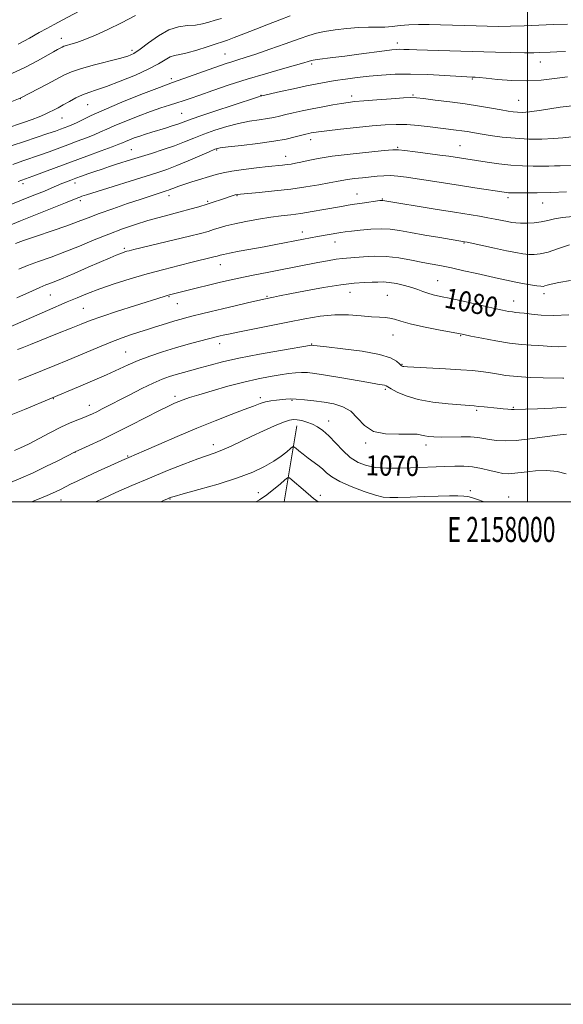
# Model space of a CAD drawing. Extents: x 2157300 to 2160200, y 297300 to 300200.
# Drawn here: x 2157798 to 2158014, y 297300 to 297692 of the extents above; entities that cross this region are included whole.
import ezdxf
from ezdxf.enums import TextEntityAlignment as Align

# ---------------------------------------------------------------- set-up
doc = ezdxf.new("R2010")
doc.units = 0
doc.header["$MEASUREMENT"] = 0
for name, color, linetype, lineweight in [('BREAKLINE DTM HARD', 7, 'Continuous', 0), ('CONTOUR INDEX', 41, 'Continuous', 13), ('CONTOUR INDEX LABEL', 244, 'Continuous', 0), ('CONTOUR INTERMEDIATE', 44, 'Continuous', 0), ('GRID LINE', 7, 'Continuous', 0), ('GRID TEXT', 7, 'Continuous', 0), ('SPOT ELEVATION DTM', 2, 'Continuous', 13)]:
    doc.layers.add(name, color=color, linetype=linetype, lineweight=lineweight)
doc.styles.add('Style-WORKING', font='WORKING.shx')

msp = doc.modelspace()

# ---------------------------------------------------------------- linework, layer by layer
at = {"layer": 'BREAKLINE DTM HARD', "extrusion": (-0.02569907780410875, -0.1570672047408829, 0.9872534885199972), "elevation": -101132.8118016243, "flags": 128}
msp.add_lwpolyline([(2081548.275295372, 634052.1654658589), (2081548.275295372, 634021.0764205214)], dxfattribs=at)
at = {"layer": 'CONTOUR INDEX', "flags": 128}
for points, elevation in [([(2157795.004, 297641.8040000001), (2157799.915, 297643.47), (2157809.262, 297646.573), (2157812.247, 297647.59), (2157814.204, 297648.287), (2157817.103, 297649.361), (2157818.702, 297650.0100000001), (2157820.591, 297650.883), (2157822.982, 297652.095), (2157826.425, 297653.7830000001), (2157831.56, 297656.0930000001), (2157838.617, 297659.0319000001), (2157846.21, 297662.074), (2157852.5489, 297664.5590000001), (2157856.405, 297666.04), (2157858.804, 297666.9180000001), (2157865.155, 297669.164), (2157877.495, 297673.5521), (2157880.134, 297674.4570000001), (2157882.418, 297675.192), (2157884.785, 297675.9060000001), (2157887.771, 297676.827), (2157891.938, 297678.199), (2157897.549, 297680.1509000001), (2157903.686, 297682.3381000001), (2157909.133, 297684.2940000001), (2157913.051, 297685.6730000001), (2157916.103, 297686.589), (2157919.326, 297687.2720000001), (2157923.475, 297687.9), (2157928.174, 297688.432), (2157932.762, 297688.773), (2157936.7281, 297688.8740000001), (2157940.148, 297688.868), (2157943.246, 297688.9369), (2157946.243, 297689.2050000001), (2157949.3449, 297689.5700000001), (2157952.752, 297689.876), (2157956.615, 297690.0050000001), (2157960.878, 297689.9830000001), (2157965.434, 297689.8750000001), (2157979.568, 297689.447), (2157984, 297689.324), (2157988.472, 297689.259), (2157993.3071, 297689.295), (2157998.721, 297689.4570000001), (2158004.504, 297689.6999000001), (2158010.336, 297689.9610000001), (2158015.901, 297690.1791000001)], 1100), ([(2157796.308, 297602.887), (2157799.567, 297604.002), (2157804.754, 297605.742), (2157810.903, 297607.817), (2157816.717, 297609.84), (2157821.287, 297611.5320000001), (2157825.243, 297613.0650000001), (2157829.6041, 297614.7180000001), (2157835.053, 297616.6730000001), (2157840.941, 297618.7131000001), (2157846.284, 297620.524), (2157850.316, 297621.86), (2157853.126, 297622.769), (2157856.301, 297623.7701), (2157857.254, 297624.09), (2157858.163, 297624.437), (2157859.304, 297624.904), (2157860.929, 297625.5310000001), (2157863.283, 297626.345), (2157866.471, 297627.3420000001), (2157876.176, 297630.257), (2157878.914, 297630.969), (2157882.375, 297631.6290000001), (2157887.032, 297632.29), (2157892.184, 297632.9070000001), (2157896.841, 297633.412), (2157902.619, 297634.001), (2157904.394, 297634.203), (2157905.995, 297634.436), (2157907.734, 297634.757), (2157909.896, 297635.2220000001), (2157912.788, 297635.8690000001), (2157916.801, 297636.6570000001), (2157922.349, 297637.5260000001), (2157929.497, 297638.4081000001), (2157936.922, 297639.204), (2157942.952, 297639.807), (2157946.479, 297640.1290000001), (2157948.659, 297640.154), (2157951.209, 297639.888), (2157955.365, 297639.3590000001), (2157960.421, 297638.694), (2157965.186, 297638.047), (2157968.744, 297637.535), (2157971.279, 297637.145), (2157984.0259, 297635.1680000001), (2157988.576, 297634.537), (2157993.372, 297634.025), (2157998.008, 297633.746), (2158002.2109, 297633.648), (2158005.744, 297633.6420000001), (2158008.4779, 297633.653), (2158010.738, 297633.676), (2158012.955, 297633.7230000001), (2158018.753, 297633.8920000001)], 1090), ([(2157797.529, 297548.4610000001), (2157807.099, 297552.238), (2157811.967, 297554.199), (2157817.203, 297556.378), (2157828.782, 297561.345), (2157834.221, 297563.5920000001), (2157838.828, 297565.3370000001), (2157842.541, 297566.612), (2157845.385, 297567.515), (2157849.257, 297568.7050000001), (2157851.277, 297569.338), (2157856.871, 297571.1240000001), (2157859.731, 297572.012), (2157862.186, 297572.7299), (2157864.503, 297573.3580000001), (2157867.087, 297574.0229), (2157870.276, 297574.8300000001), (2157874.138, 297575.787), (2157878.673, 297576.878), (2157883.746, 297578.061), (2157888.681, 297579.189), (2157895.147, 297580.638), (2157898.999, 297581.4500000001), (2157901.403, 297581.941), (2157905.5139, 297582.7660000001), (2157911.676, 297583.9780000001), (2157918.864, 297585.308), (2157925.711, 297586.41), (2157931.132, 297587.029), (2157935.182, 297587.284), (2157938.197, 297587.3860000001), (2157940.538, 297587.4890000001), (2157942.654, 297587.519), (2157945.014, 297587.3430000001), (2157947.934, 297586.8690000001), (2157951.1011, 297586.1680000001), (2157954.045, 297585.35), (2157956.428, 297584.515), (2157958.426, 297583.7230000001), (2157960.348, 297583.0210000001), (2157962.531, 297582.4190000001), (2157965.432, 297581.7710000001), (2157969.541, 297580.8920000001), (2157975.064, 297579.6741000001), (2157986.413, 297577.1300000001), (2157990.14, 297576.311), (2157992.518, 297575.824), (2157994.088, 297575.561), (2157995.369, 297575.4149), (2157996.787, 297575.2770000001), (2157998.743, 297575.041), (2158001.588, 297574.655), (2158005.4581, 297574.291), (2158010.438, 297574.176), (2158016.409, 297574.4620000001)], 1080), ([(2157828.136, 297500.0000000001), (2157831.198, 297501.389), (2157836.224, 297503.65), (2157842.564, 297506.4550000001), (2157849.61, 297509.4770000001), (2157856.752, 297512.409), (2157863.373, 297515.013), (2157868.856, 297517.0710000001), (2157875.836, 297519.523), (2157878.707, 297520.6560000001), (2157882.086, 297522.1950000001), (2157890.382, 297526.1800000001), (2157894.997, 297528.3090000001), (2157899.368, 297530.235), (2157902.929, 297531.704), (2157905.308, 297532.5270000001), (2157906.927, 297532.7990000001), (2157908.404, 297532.682), (2157910.219, 297532.3121), (2157912.306, 297531.7180000001), (2157914.462, 297530.9010000001), (2157916.544, 297529.8300000001), (2157918.66, 297528.341), (2157920.979, 297526.2390000001), (2157926.517, 297520.417), (2157929.543, 297517.6850000001), (2157932.634, 297515.699), (2157935.944, 297514.4280000001), (2157939.68, 297513.726), (2157943.976, 297513.4471), (2157948.67, 297513.4510000001), (2157953.523, 297513.5969000001), (2157967.179, 297514.094), (2157971.055, 297514.2110000001), (2157974.667, 297514.1840000001), (2157978.198, 297513.888), (2157981.746, 297513.257), (2157985.094, 297512.4680000001), (2157987.942, 297511.757), (2157990.156, 297511.322), (2157992.268, 297511.203), (2157994.973, 297511.4020000001), (2157998.749, 297511.868), (2158003.198, 297512.335), (2158007.701, 297512.482), (2158011.763, 297512.068), (2158015.38, 297511.1780000001)], 1070)]:
    msp.add_lwpolyline(points, dxfattribs=dict(at, elevation=elevation))
at = {"layer": 'CONTOUR INTERMEDIATE', "flags": 128}
for points, elevation in [([(2157797.438, 297682.1850000001), (2157801.88, 297684.5860000001), (2157805.735, 297686.7490000001), (2157808.855, 297688.4610000001), (2157811.764, 297690.0060000001), (2157815.15, 297691.79), (2157827.97, 297698.61)], 1108), ([(2157792.559, 297648.6300000001), (2157799.521, 297650.9670000001), (2157803.003, 297652.192), (2157805.762, 297653.259), (2157807.916, 297654.191), (2157809.735, 297655.056), (2157811.472, 297655.9230000001), (2157813.3, 297656.876), (2157815.372, 297658.0039), (2157817.781, 297659.3451), (2157820.391, 297660.7390000001), (2157823.003, 297661.976), (2157825.558, 297662.9450000001), (2157828.548, 297663.9340000001), (2157832.6, 297665.333), (2157838.047, 297667.3970000001), (2157844.03, 297669.8540000001), (2157849.394, 297672.2980000001), (2157853.266, 297674.383), (2157855.907, 297675.9950000001), (2157857.863, 297677.077), (2157859.6591, 297677.65), (2157861.757, 297678.041), (2157864.602, 297678.655), (2157868.418, 297679.763), (2157872.558, 297681.1140000001), (2157876.157, 297682.3200000001), (2157878.657, 297683.1300000001), (2157880.728, 297683.814), (2157883.35, 297684.7760000001), (2157887.229, 297686.3001000001), (2157891.977, 297688.193), (2157896.936, 297690.1469000001), (2157901.537, 297691.9), (2157905.573, 297693.389)], 1102), ([(2157794.945, 297670.497), (2157800.321, 297673.0490000001), (2157805.0531, 297675.579), (2157811.433, 297679.1739000001), (2157813.091, 297680.0750000001), (2157814.861, 297681.0050000001), (2157815.607, 297681.3260000001), (2157816.67, 297681.6680000001), (2157818.328, 297682.128), (2157820.728, 297682.857), (2157823.986, 297684.02), (2157828.158, 297685.7390000001), (2157833.062, 297687.974), (2157838.4571, 297690.644), (2157844.027, 297693.607)], 1106), ([(2157792.966, 297658.589), (2157798.202, 297660.7330000001), (2157798.4569, 297660.8580000001), (2157808.881, 297666.2550000001), (2157815.835, 297669.9010000001), (2157818.63, 297671.1630000001), (2157822.21, 297672.3850000001), (2157827.212, 297673.77), (2157837.654, 297676.4280000001), (2157840.988, 297677.3970000001), (2157843.405, 297678.471), (2157845.909, 297680.143), (2157849.257, 297682.691), (2157853.224, 297685.5260000001), (2157857.3409, 297687.8480000001), (2157861.212, 297689.078), (2157864.742, 297689.542), (2157867.907, 297689.7930000001), (2157870.715, 297690.268), (2157873.286, 297690.9421), (2157875.772, 297691.676), (2157878.334, 297692.383)], 1104), ([(2157795.31, 297634.2810000001), (2157799.23, 297635.67), (2157806.2311, 297638.088), (2157809.751, 297639.36), (2157817.131, 297642.096), (2157820.933, 297643.493), (2157824.547, 297644.8420000001), (2157827.68, 297646.085), (2157830.209, 297647.2060000001), (2157832.69, 297648.3700000001), (2157835.852, 297649.787), (2157840.175, 297651.5810000001), (2157845.148, 297653.5330000001), (2157850.017, 297655.3420000001), (2157854.176, 297656.774), (2157857.618, 297657.8800000001), (2157860.486, 297658.7810000001), (2157863.02, 297659.615), (2157865.831, 297660.5860000001), (2157869.626, 297661.92), (2157874.909, 297663.7600000001), (2157881.383, 297665.947), (2157888.548, 297668.242), (2157895.854, 297670.4199), (2157902.541, 297672.318), (2157907.794, 297673.7830000001), (2157911.0501, 297674.7180000001), (2157912.734, 297675.237), (2157914.042, 297675.677), (2157914.813, 297675.834), (2157916.304, 297676.046), (2157922.6041, 297676.8320000001), (2157927.346, 297677.442), (2157932.901, 297678.186), (2157943.088, 297679.561), (2157946.097, 297679.932), (2157947.921, 297680.0920000001), (2157949.2619, 297680.118), (2157950.77, 297680.0760000001), (2157952.886, 297679.992), (2157955.997, 297679.883), (2157960.29, 297679.764), (2157973.538, 297679.4290000001), (2157987.263, 297679.0320000001), (2157993.414, 297678.873), (2157998.788, 297678.7660000001), (2158002.493, 297678.7440000001), (2158004.957, 297678.787), (2158009.102, 297678.949), (2158011.755, 297679.074), (2158015.111, 297679.2720000001)], 1098), ([(2157797.4, 297627.449), (2157803.199, 297629.6030000001), (2157812.567, 297633.126), (2157818.594, 297635.366), (2157824.763, 297637.6250000001), (2157830.393, 297639.675), (2157834.769, 297641.287), (2157837.436, 297642.317), (2157838.9551, 297642.9570000001), (2157840.145, 297643.482), (2157841.668, 297644.111), (2157843.571, 297644.84), (2157845.745, 297645.61), (2157848.1, 297646.376), (2157850.6081, 297647.1470000001), (2157855.992, 297648.784), (2157858.609, 297649.6080000001), (2157860.858, 297650.3540000001), (2157865.135, 297651.9070000001), (2157869.25, 297653.3430000001), (2157875.699, 297655.518), (2157882.994, 297657.943), (2157892.564, 297661.091), (2157894.119, 297661.579), (2157894.29, 297661.615), (2157901.736, 297663.274), (2157906.9891, 297664.431), (2157912.132, 297665.54), (2157916.315, 297666.398), (2157919.883, 297667.062), (2157923.481, 297667.655), (2157927.609, 297668.27), (2157932.198, 297668.883), (2157937.034, 297669.441), (2157941.999, 297669.8899000001), (2157947.347, 297670.172), (2157953.427, 297670.2270000001), (2157960.326, 297670.0320000001), (2157967.081, 297669.7010000001), (2157978.035, 297669.0949), (2157978.472, 297669.083), (2157979.224, 297669.05), (2157980.761, 297668.931), (2157983.629, 297668.6420000001), (2157988.151, 297668.164), (2157993.776, 297667.7060000001), (2157999.734, 297667.542), (2158005.403, 297667.8540000001), (2158010.753, 297668.4840000001), (2158015.908, 297669.188)], 1096), ([(2157792.1739, 297617.3920000001), (2157801.053, 297620.938), (2157804.713, 297622.416), (2157807.861, 297623.7110000001), (2157810.537, 297624.8430000001), (2157814.796, 297626.6630000001), (2157816.573, 297627.387), (2157818.336, 297628.067), (2157820.289, 297628.79), (2157822.582, 297629.6221), (2157825.164, 297630.54), (2157827.9311, 297631.498), (2157830.788, 297632.459), (2157833.68, 297633.409), (2157836.563, 297634.338), (2157842.557, 297636.2340000001), (2157850.464, 297638.704), (2157855.075, 297640.192), (2157859.5441, 297641.736), (2157863.547, 297643.264), (2157867.331, 297644.787), (2157871.29, 297646.3370000001), (2157875.698, 297647.914), (2157880.381, 297649.3920000001), (2157885.048, 297650.617), (2157889.427, 297651.482), (2157893.332, 297652.079), (2157896.5941, 297652.547), (2157899.154, 297653.0100000001), (2157901.4, 297653.5210000001), (2157903.828, 297654.115), (2157906.83, 297654.8150000001), (2157910.38, 297655.596), (2157914.35, 297656.422), (2157918.557, 297657.248), (2157922.6069, 297658.002), (2157926.054, 297658.6030000001), (2157928.695, 297659.007), (2157931.304, 297659.3), (2157934.9, 297659.6020000001), (2157940.09, 297659.998), (2157945.834, 297660.414), (2157950.68, 297660.742), (2157953.67, 297660.8850000001), (2157955.824, 297660.8100000001), (2157958.653, 297660.496), (2157963.26, 297659.941), (2157969.109, 297659.204), (2157975.251, 297658.365), (2157980.871, 297657.501), (2157985.678, 297656.691), (2157989.509, 297656.018), (2157992.2979, 297655.54), (2157994.351, 297655.235), (2157996.066, 297655.0600000001), (2157997.934, 297655.009), (2158000.811, 297655.2390000001), (2158005.645, 297655.941), (2158013.057, 297657.144), (2158022.372, 297658.214)], 1094), ([(2157793.537, 297609.883), (2157798.296, 297611.802), (2157816.273, 297619.023), (2157821.0859, 297620.9770000001), (2157821.893, 297621.292), (2157822.799, 297621.6080000001), (2157824.645, 297622.2050000001), (2157852.541, 297630.981), (2157856.536, 297632.322), (2157860.487, 297633.816), (2157865.037, 297635.708), (2157869.611, 297637.694), (2157873.33, 297639.3310000001), (2157875.698, 297640.3090000001), (2157877.769, 297640.841), (2157880.978, 297641.2710000001), (2157886.291, 297641.873), (2157892.785, 297642.645), (2157899.068, 297643.515), (2157904.018, 297644.405), (2157907.6209, 297645.2280000001), (2157911.825, 297646.3370000001), (2157912.982, 297646.615), (2157913.905, 297646.811), (2157914.965, 297647.007), (2157916.832, 297647.2760000001), (2157920.248, 297647.6919), (2157925.626, 297648.292), (2157932.053, 297648.9720000001), (2157938.2861, 297649.5970000001), (2157943.399, 297650.0440000001), (2157947.74, 297650.2550000001), (2157951.976, 297650.187), (2157956.578, 297649.829), (2157961.246, 297649.302), (2157971.654, 297647.969), (2157973.9281, 297647.659), (2157976.006, 297647.338), (2157981.243, 297646.465), (2157985.168, 297645.84), (2157989.891, 297645.199), (2157995.113, 297644.6850000001), (2158000.515, 297644.415), (2158005.713, 297644.384), (2158010.31, 297644.5550000001), (2158014.095, 297644.8850000001), (2158017.62, 297645.307)], 1092), ([(2157797.615, 297592.661), (2157801.163, 297594.0810000001), (2157805.488, 297595.655), (2157810.495, 297597.441), (2157815.995, 297599.49), (2157821.7979, 297601.813), (2157827.692, 297604.2450000001), (2157833.462, 297606.578), (2157838.93, 297608.643), (2157844.08, 297610.421), (2157848.934, 297611.933), (2157853.513, 297613.2110000001), (2157861.904, 297615.3800000001), (2157865.734, 297616.4269), (2157869.2911, 297617.464), (2157872.535, 297618.4620000001), (2157875.428, 297619.395), (2157877.933, 297620.231), (2157882.902, 297621.91), (2157883.797, 297622.189), (2157884.534, 297622.361), (2157885.842, 297622.5170000001), (2157893.329, 297623.177), (2157899.4131, 297623.765), (2157905.883, 297624.503), (2157911.895, 297625.3520000001), (2157917.067, 297626.213), (2157921.131, 297626.9680000001), (2157923.983, 297627.5330000001), (2157926.167, 297627.953), (2157928.393, 297628.3040000001), (2157931.184, 297628.648), (2157934.335, 297628.9890000001), (2157940.258, 297629.6080000001), (2157942.869, 297629.806), (2157945.516, 297629.8430000001), (2157948.437, 297629.662), (2157951.902, 297629.2540000001), (2157956.189, 297628.621), (2157961.452, 297627.7810000001), (2157967.337, 297626.8250000001), (2157973.367, 297625.857), (2157979.074, 297624.974), (2157991.636, 297623.113), (2157992.4639, 297623.0210000001), (2157993.247, 297622.9790000001), (2157994.425, 297622.966), (2157999.575, 297622.993), (2158003.8841, 297623.0480000001), (2158009.266, 297623.167), (2158015.471, 297623.363)], 1088), ([(2157796.94, 297581.1410000001), (2157803.05, 297583.99), (2157805.991, 297585.306), (2157808.451, 297586.323), (2157811.048, 297587.346), (2157814.617, 297588.795), (2157819.658, 297590.9280000001), (2157825.318, 297593.3671), (2157834.011, 297597.132), (2157836.331, 297598.1200000001), (2157837.847, 297598.7399), (2157838.973, 297599.166), (2157839.88, 297599.474), (2157840.675, 297599.7120000001), (2157841.594, 297599.9570000001), (2157843.384, 297600.394), (2157859.432, 297604.2180000001), (2157865.612, 297605.724), (2157869.995, 297606.8430000001), (2157872.934, 297607.66), (2157875.173, 297608.35), (2157877.398, 297609.062), (2157880.056, 297609.835), (2157883.534, 297610.6850000001), (2157888.039, 297611.607), (2157893.06, 297612.5050000001), (2157897.904, 297613.265), (2157902.08, 297613.819), (2157905.905, 297614.2810000001), (2157909.899, 297614.8100000001), (2157914.392, 297615.518), (2157918.961, 297616.307), (2157926.084, 297617.59), (2157928.626, 297618.029), (2157931.219, 297618.442), (2157934.2599, 297618.895), (2157941.333, 297619.8920000001), (2157942.0179, 297619.9780000001), (2157942.284, 297619.9950000001), (2157942.457, 297619.985), (2157963.332, 297616.496), (2157970.953, 297615.2440000001), (2157980.956, 297613.6460000001), (2157984.265, 297613.0860000001), (2157987.214, 297612.525), (2157992.005, 297611.53), (2157993.727, 297611.2010000001), (2157995.332, 297610.9990000001), (2157997.25, 297610.9130000001), (2157999.7721, 297610.9400000001), (2158002.652, 297611.11), (2158005.5091, 297611.463), (2158008.103, 297612.0100000001), (2158010.76, 297612.6460000001), (2158013.948, 297613.238), (2158018.017, 297613.634)], 1086), ([(2157794.231, 297569.6271), (2157809.058, 297576.134), (2157816.941, 297579.558), (2157820.851, 297581.2280000001), (2157825.05, 297582.9340000001), (2157829.896, 297584.7500000001), (2157835.628, 297586.7170000001), (2157842.016, 297588.748), (2157848.714, 297590.725), (2157855.353, 297592.536), (2157861.475, 297594.1080000001), (2157866.597, 297595.373), (2157874.685, 297597.3360000001), (2157875.821, 297597.626), (2157876.583, 297597.838), (2157877.818, 297598.215), (2157879.049, 297598.5110000001), (2157881.421, 297598.992), (2157885.285, 297599.7120000001), (2157895.206, 297601.5260000001), (2157899.918, 297602.417), (2157910.9671, 297604.5571), (2157916.536, 297605.596), (2157921.9081, 297606.5650000001), (2157924.121, 297606.949), (2157925.83, 297607.2280000001), (2157927.55, 297607.469), (2157929.949, 297607.768), (2157933.467, 297608.172), (2157937.637, 297608.5430000001), (2157941.764, 297608.697), (2157945.396, 297608.491), (2157949.054, 297607.9510000001), (2157953.504, 297607.144), (2157959.167, 297606.1580000001), (2157965.089, 297605.166), (2157975.004, 297603.53), (2157975.957, 297603.3300000001), (2157986.954, 297600.926), (2157991.645, 297599.932), (2157995.364, 297599.198), (2157998.208, 297598.724), (2158000.51, 297598.46), (2158002.629, 297598.395), (2158005.023, 297598.6630000001), (2158008.179, 297599.433), (2158012.335, 297600.773), (2158016.73, 297602.3310000001)], 1084), ([(2157797.107, 297560.577), (2157798.973, 297561.351), (2157802.28, 297562.686), (2157813.102, 297566.992), (2157818.434, 297569.1319), (2157822.481, 297570.7820000001), (2157826.116, 297572.2050000001), (2157830.638, 297573.814), (2157836.869, 297575.8750000001), (2157843.721, 297578.0700000001), (2157855.507, 297581.791), (2157856.675, 297582.143), (2157857.632, 297582.4080000001), (2157858.7169, 297582.686), (2157867.67, 297584.8860000001), (2157874.1499, 297586.501), (2157877.321, 297587.2770000001), (2157880.288, 297587.9780000001), (2157883.382, 297588.6690000001), (2157887.037, 297589.443), (2157891.518, 297590.356), (2157896.404, 297591.329), (2157901.108, 297592.2500000001), (2157916.599, 297595.2280000001), (2157920.501, 297595.958), (2157923.874, 297596.523), (2157926.445, 297596.844), (2157931.303, 297597.236), (2157934.782, 297597.551), (2157939.041, 297597.7921), (2157943.832, 297597.704), (2157948.885, 297597.123), (2157953.844, 297596.2369), (2157958.332, 297595.323), (2157962.14, 297594.578), (2157965.744, 297593.8910000001), (2157969.793, 297593.0750000001), (2157974.698, 297592.0060000001), (2157979.9301, 297590.8200000001), (2157988.537, 297588.857), (2157991.691, 297588.176), (2157994.731, 297587.5710000001), (2157998.021, 297586.9689), (2158001.211, 297586.4201), (2158003.771, 297586.007), (2158005.338, 297585.796), (2158006.215, 297585.774), (2158006.873, 297585.912), (2158007.791, 297586.191), (2158009.486, 297586.632), (2158012.486, 297587.265), (2158017.061, 297588.0590000001)], 1082), ([(2157793.294, 297534.041), (2157799.918, 297536.7600000001), (2157821.347, 297545.763), (2157827.025, 297548.182), (2157832.563, 297550.613), (2157841.108, 297554.5550000001), (2157845.151, 297556.273), (2157849.769, 297557.9890000001), (2157854.824, 297559.6740000001), (2157860.016, 297561.263), (2157865.028, 297562.6900000001), (2157869.48, 297563.8910000001), (2157876.689, 297565.752), (2157877.7639, 297566.012), (2157879.0221, 297566.301), (2157881.14, 297566.7560000001), (2157884.829, 297567.518), (2157904.711, 297571.5519), (2157911.406, 297572.898), (2157917.547, 297573.936), (2157923.317, 297574.485), (2157928.814, 297574.4500000001), (2157933.803, 297574.0700000001), (2157937.965, 297573.6680000001), (2157941.095, 297573.476), (2157943.429, 297573.3751000001), (2157945.317, 297573.154), (2157947.164, 297572.6460000001), (2157949.605, 297571.856), (2157953.335, 297570.833), (2157958.685, 297569.65), (2157964.557, 297568.491), (2157972.525, 297566.987), (2157974.666, 297566.5590000001), (2157977.419, 297565.988), (2157981.864, 297565.0800000001), (2157987.377, 297564.0310000001), (2157992.9109, 297563.1360000001), (2157997.6199, 297562.61), (2158001.458, 297562.3520000001), (2158004.581, 297562.1800000001), (2158009.62, 297561.7670000001), (2158012.287, 297561.7070000001), (2158015.456, 297561.865)], 1078), ([(2157796.014, 297520.4), (2157798.367, 297521.452), (2157801.459, 297522.993), (2157810.037, 297527.5100000001), (2157814.419, 297529.72), (2157818.131, 297531.411), (2157821.13, 297532.638), (2157823.491, 297533.552), (2157825.333, 297534.3030000001), (2157826.951, 297535.0310000001), (2157828.683, 297535.8750000001), (2157830.843, 297536.969), (2157841.807, 297542.6310000001), (2157846.65, 297545.084), (2157851.113, 297547.237), (2157854.681, 297548.7810000001), (2157857.596, 297549.8470000001), (2157860.2909, 297550.6740000001), (2157863.14, 297551.4730000001), (2157869.765, 297553.2839), (2157873.766, 297554.3949000001), (2157878.744, 297555.675), (2157885.249, 297557.134), (2157893.427, 297558.736), (2157901.823, 297560.2610000001), (2157914.072, 297562.3800000001), (2157914.253, 297562.3671), (2157914.772, 297562.291), (2157916.2891, 297562.113), (2157920.017, 297561.698), (2157926.509, 297560.963), (2157934.224, 297559.943), (2157941.101, 297558.7000000001), (2157945.559, 297557.322), (2157947.947, 297556.0011000001), (2157949.0961, 297554.9510000001), (2157949.7251, 297554.327), (2157950.1079, 297554.036), (2157950.404, 297553.925), (2157950.891, 297553.8580000001), (2157952.299, 297553.765), (2157967.382, 297552.959), (2157973.495, 297552.594), (2157978.082, 297552.2559), (2157981.502, 297551.9020000001), (2157984.487, 297551.4670000001), (2157987.684, 297550.917), (2157991.403, 297550.34), (2157995.868, 297549.856), (2158001.096, 297549.5521), (2158006.283, 297549.395), (2158014.135, 297549.237), (2158014.504, 297549.269)], 1076), ([(2157793.76, 297507.47), (2157798.472, 297509.4010000001), (2157803.344, 297511.569), (2157808.465, 297514.008), (2157813.248, 297516.378), (2157820.105, 297519.8540000001), (2157825.718, 297522.453), (2157830.275, 297524.61), (2157835.903, 297527.3520000001), (2157842.226, 297530.525), (2157853.681, 297536.35), (2157857.2739, 297538.1290000001), (2157859.615, 297539.221), (2157861.348, 297539.954), (2157863.109, 297540.6349000001), (2157865.527, 297541.4680000001), (2157869.224, 297542.634), (2157874.564, 297544.23), (2157880.875, 297546.019), (2157887.221, 297547.6800000001), (2157892.837, 297548.9620000001), (2157897.616, 297549.893), (2157901.615, 297550.567), (2157904.918, 297551.063), (2157907.695, 297551.387), (2157910.143, 297551.524), (2157912.536, 297551.4550000001), (2157915.469, 297551.1250000001), (2157919.613, 297550.474), (2157925.304, 297549.496), (2157936.876, 297547.471), (2157940.358, 297546.893), (2157942.254, 297546.595), (2157943.189, 297546.426), (2157943.765, 297546.231), (2157944.481, 297545.824), (2157945.813, 297545.0100000001), (2157948.168, 297543.689), (2157951.695, 297542.1261000001), (2157956.475, 297540.6780000001), (2157962.381, 297539.628), (2157968.45, 297538.952), (2157973.507, 297538.5469000001), (2157978.751, 297538.167), (2157980.515, 297538.0110000001), (2157982.775, 297537.7839), (2157987.996, 297537.237), (2157990.286, 297537.009), (2157992.172, 297536.844), (2157993.619, 297536.753), (2157994.749, 297536.7440000001), (2157999.215, 297536.8850000001), (2158004.008, 297537.0049000001), (2158009.817, 297537.2290000001), (2158015.411, 297537.6510000001)], 1074), ([(2157802.765, 297500.0000000001), (2157806.415, 297501.5110000001), (2157809.864, 297502.964), (2157812.465, 297504.121), (2157814.473, 297505.083), (2157818.249, 297507.0060000001), (2157820.8209, 297508.28), (2157824.414, 297509.9890000001), (2157829.195, 297512.193), (2157834.304, 297514.509), (2157838.628, 297516.4460000001), (2157841.489, 297517.7070000001), (2157847.533, 297520.3420000001), (2157853.3, 297522.877), (2157860.62, 297526.0530000001), (2157868.428, 297529.335), (2157875.778, 297532.2710000001), (2157882.198, 297534.738), (2157887.336, 297536.693), (2157890.999, 297538.1200000001), (2157893.62, 297539.106), (2157895.791, 297539.7660000001), (2157897.98, 297540.2050000001), (2157900.148, 297540.497), (2157903.871, 297540.887), (2157905.701, 297540.9780000001), (2157908.06, 297540.914), (2157911.253, 297540.643), (2157915.046, 297540.2000000001), (2157919.0731, 297539.6420000001), (2157923, 297538.9560000001), (2157926.625, 297537.866), (2157929.78, 297536.0270000001), (2157932.446, 297533.297), (2157935.201, 297530.345), (2157938.772, 297528.042), (2157943.577, 297527.0089), (2157948.779, 297526.8690000001), (2157953.235, 297526.9940000001), (2157956.111, 297526.888), (2157957.833, 297526.579), (2157959.14, 297526.2290000001), (2157960.688, 297525.971), (2157962.797, 297525.827), (2157965.706, 297525.792), (2157973.622, 297525.889), (2157977.3789, 297525.8200000001), (2157980.267, 297525.561), (2157982.601, 297525.176), (2157984.897, 297524.7610000001), (2157987.627, 297524.4201), (2157991.083, 297524.28), (2157995.5131, 297524.475), (2158000.9661, 297525.0700000001), (2158011.823, 297526.564), (2158015.59, 297526.981)], 1072), ([(2157854.218, 297500.0000000001), (2157855.277, 297500.507), (2157856.765, 297501.208), (2157857.352, 297501.471), (2157857.91, 297501.6780000001), (2157859.457, 297502.137), (2157863.05, 297503.134), (2157869.297, 297504.856), (2157877.021, 297507.084), (2157884.597, 297509.4950000001), (2157890.734, 297511.8250000001), (2157895.459, 297514.041), (2157899.135, 297516.165), (2157902.058, 297518.182), (2157904.2719, 297519.932), (2157905.76, 297521.219), (2157906.582, 297521.8860000001), (2157907.121, 297521.9300000001), (2157907.84, 297521.389), (2157909.089, 297520.3310000001), (2157910.782, 297518.9400000001), (2157912.719, 297517.4290000001), (2157916.668, 297514.546), (2157918.4601, 297513.107), (2157920.123, 297511.596), (2157922.1919, 297509.952), (2157925.331, 297508.117), (2157929.895, 297506.0980000001), (2157935.017, 297504.1740000001), (2157939.523, 297502.692), (2157942.639, 297501.9010000001), (2157945.211, 297501.661), (2157948.482, 297501.7330000001), (2157953.315, 297501.9091), (2157959.024, 297502.106), (2157964.541, 297502.269), (2157968.998, 297502.3520000001), (2157972.34, 297502.35), (2157974.714, 297502.265), (2157976.346, 297502.0820000001), (2157977.787, 297501.7170000001), (2157979.667, 297501.0710000001), (2157982.732, 297500.0000000001)], 1068), ([(2157891.957, 297500.0000000001), (2157893.424, 297500.806), (2157896.346, 297502.814), (2157899.14, 297505.007), (2157901.614, 297507.094), (2157903.455, 297508.709), (2157904.512, 297509.5440000001), (2157905.284, 297509.5260000001), (2157906.434, 297508.6360000001), (2157910.844, 297504.86), (2157914.914, 297501.339), (2157916.776, 297500.0000000001)], 1066)]:
    msp.add_lwpolyline(points, dxfattribs=dict(at, elevation=elevation))
at = {"layer": 'GRID LINE', "flags": 128}
for points in [[(2157300, 297300), (2160200, 297300), (2160200, 300200), (2157300, 300200), (2157300, 297300)], [(2157500, 297500), (2160000, 297500), (2160000, 300000), (2157500, 300000), (2157500, 297500)], [(2158000, 297500), (2158000, 300000)]]:
    msp.add_lwpolyline(points, dxfattribs=at)
at = {"layer": 'SPOT ELEVATION DTM'}
for p in [(2157814.54, 297684.5, 1106.63), (2157948.2, 297682.64, 1098.51), (2157842.68, 297679.65, 1104.41), (2157879.72, 297678.25, 1100.88), (2157914.11, 297674.32, 1097.73), (2158005.07, 297675.01, 1097.31), (2157858.28, 297668.46, 1100.4), (2157978.04, 297668.33, 1095.85), (2157894.07, 297661.76, 1096.04), (2157930.01, 297661.5, 1094.44), (2157954.45, 297661.87, 1094.16), (2157798.3, 297660.44, 1103.94), (2157825.09, 297658.02, 1101.05), (2157996.5, 297659.78, 1094.91), (2157862.4, 297654.65, 1096.93), (2157814.82, 297652.73, 1101.16), (2157913.78, 297644.12, 1091.44), (2157973.2, 297641.77, 1090.9), (2157842.42, 297640.14, 1094.94), (2157876.4, 297640.03, 1091.83), (2157948.31, 297641.13, 1090.16), (2157903.88, 297637.55, 1090.69), (2157799.39, 297626.69, 1095.6), (2157820.04, 297626.91, 1093.5), (2157932.17, 297622.54, 1086.75), (2157822.14, 297619.92, 1091.64), (2157857.44, 297621.82, 1089.45), (2157872.85, 297619.64, 1088.21), (2157884.44, 297621.91, 1087.9), (2157942.31, 297620.56, 1086.1), (2157992.3, 297621.04, 1087.64), (2158006, 297618.88, 1087.22), (2157910.4, 297607.38, 1084.56), (2157923.41, 297603.45, 1083.34), (2157974.81, 297603.07, 1083.91), (2157839.63, 297600.88, 1086.26), (2157877.86, 297594.4, 1083.3), (2157964.29, 297588.02, 1080.89), (2157929.44, 297583.4, 1079.2), (2158006.54, 297582.92, 1081.56), (2157810.27, 297582.36, 1085.1), (2157857.38, 297581.66, 1081.87), (2157896.42, 297581.8, 1080.16), (2157944.22, 297582.22, 1078.95), (2157994.5, 297579.91, 1080.7), (2157823.32, 297577.07, 1082.98), (2157860.72, 297578.84, 1081.2), (2157946.51, 297566.43, 1077.2), (2157973.42, 297566.1, 1077.89), (2157840.22, 297559.7, 1078.88), (2157877.51, 297562.97, 1077.44), (2157914.21, 297562.76, 1076.07), (2157950.04, 297554.72, 1076.12), (2157943.46, 297544.83, 1073.74), (2157811.36, 297541.1, 1077.93), (2157859.74, 297541.95, 1074.39), (2157893.74, 297541.51, 1072.39), (2157906.31, 297540.41, 1071.84), (2157825.76, 297538.47, 1076.67), (2157979.81, 297536.43, 1073.76), (2157994.38, 297537.65, 1074.16), (2157920.94, 297532.15, 1070.66), (2157875.09, 297522.71, 1070.55), (2157935.61, 297523.46, 1071.79), (2157959.7, 297522.57, 1071.5), (2157820.04, 297519.7, 1073.98), (2157841, 297518.24, 1072.12), (2157814.51, 297500.68, 1071.26), (2157857.81, 297501.16, 1067.91), (2157892.93, 297503.63, 1066.81), (2157917.67, 297502.61, 1066.51), (2157977.24, 297504.38, 1068.27), (2157992.59, 297501.99, 1068.61)]:
    msp.add_point(p, dxfattribs=at)

# ---------------------------------------------------------------- texts
at = {"layer": 'CONTOUR INDEX LABEL', "style": 'Style-WORKING', "width": 0.8749999999999999}
for s, rotation, p in [('1080', 348.6999998967991, (2157967.328, 297581.365, 1080)), ('1070', 359.3000000173434, (2157935.683, 297514.528, 1070))]:
    msp.add_text(s, height=8.000000000000002, rotation=rotation, dxfattribs=at).set_placement(p, align=Align.MIDDLE_LEFT)
at = {"layer": 'GRID TEXT', "style": 'Style-WORKING', "width": 0.67}
msp.add_text('E 2158000', height=10, dxfattribs=at).set_placement((2157989.670833333, 297494), align=Align.TOP_CENTER)

doc.saveas('drawing.dxf')
